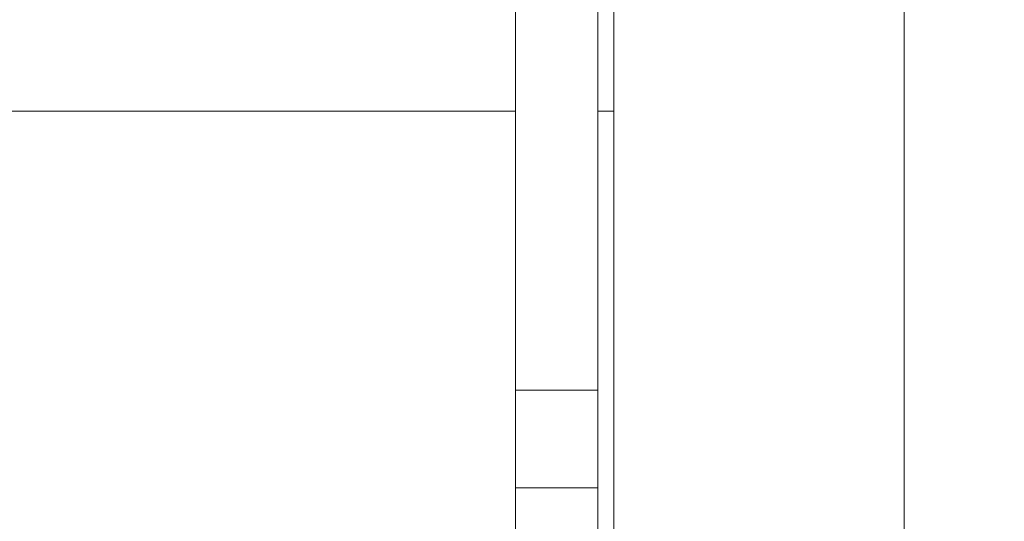
# Model space of a CAD drawing. Units: millimetres. Extents: x 73921 to 85116, y 5312 to 18929.
# Drawn here: x 77439 to 77583, y 11465 to 11538 of the extents above; entities that cross this region are included whole.
import ezdxf

# ---------------------------------------------------------------- set-up
doc = ezdxf.new("R2010")
doc.units = ezdxf.units.MM
doc.styles.get("Standard").update_dxf_attribs({"font": 'arial.ttf'})
doc.dimstyles.new('ISO-25', dxfattribs={"dimtxt": 2.5, "dimasz": 2.5, "dimexe": 1.25, "dimexo": 0.625, "dimtad": 1, "dimtxsty": 'Standard', "dimcen": 2.5, "dimadec": 0, "dimazin": 0, "dimtfac": 1, "dimtmove": 0, "dimatfit": 3, "dimfxl": 1, "dimarcsym": 0})

# ---------------------------------------------------------------- blocks, each defined once
blk = doc.blocks.new('*D5')
at = {"color": 0, "lineweight": -2, "transparency": 16777216}
for p, q in [((74412.48, 18509.06), (74291.23, 18509.06)), ((74292.48, 18389.06), (74292.48, 5431.72)), ((74412.48, 5311.72), (74291.23, 5311.72))]:
    blk.add_line(p, q, dxfattribs=at)
at = {"color": 0, "transparency": 16777216}
for points in [[(74272.48, 18389.06), (74312.48, 18389.06), (74292.48, 18509.06)], [(74272.48, 5431.72), (74312.48, 5431.72), (74292.48, 5311.72)]]:
    blk.add_solid(points, dxfattribs=at)
at = {"layer": 'Defpoints', "color": 0, "transparency": 16777216}
for p in [(81008.28, 18509.06), (74292.48, 5311.72), (77562.58, 5311.72)]:
    blk.add_point(p, dxfattribs=at)
at = {"color": 0, "transparency": 16777216, "insert": (74084.75, 11910.39), "char_height": 250, "attachment_point": 5, "rotation": 90}
blk.add_mtext('1320', dxfattribs=at)
blk = doc.blocks.new('top')
at = {"color": 0, "linetype": 'Continuous', "lineweight": 0}
for p, q in [((98216.14, 13382.19), (98216.14, 13092.24)), ((98173.74, 13376.84), (98173.74, 13097.61)), ((98159.39, 13199.16), (98159.39, 13120.9)), ((98171.39, 13199.16), (98171.39, 13120.9)), ((97919.01, 13161.63), (98159.39, 13161.63)), ((98171.39, 13161.63), (98173.74, 13161.63)), ((98159.39, 13120.9), (98171.39, 13120.9)), ((98159.39, 13106.61), (98171.39, 13106.61))]:
    blk.add_line(p, q, dxfattribs=at)
for points, weights in [([(98159.39, 13120.9), (98159.39, 13106.61), (98159.39, 13106.61)], [1, 0.801779876763, 1]), ([(98171.39, 13120.9), (98171.39, 13106.61), (98171.39, 13106.61)], [1, 0.801779876763, 1]), ([(98159.39, 13106.61), (98159.39, 13106.61), (98159.39, 13095.11)], [1, 0.844009316046, 1]), ([(98171.39, 13106.61), (98171.39, 13106.61), (98171.39, 13095.11)], [1, 0.844009316046, 1])]:
    blk.add_rational_spline(points, weights, degree=2, dxfattribs=at)

msp = doc.modelspace()

# ---------------------------------------------------------------- block references
msp.add_blockref('top', (-20648.02, -1636.922))

# ---------------------------------------------------------------- dimensions: what is measured, and where the dimension line sits
dim = msp.add_linear_dim(base=(74292.479, 5311.717), p1=(81008.284, 18509.058), p2=(77562.579, 5311.717), angle=90, text='1320', dimstyle='ISO-25', override={"dimtxt": 250, "dimasz": 120, "dimgap": 80, "dimfxl": 120, "dimfxlon": 1})
dim.commit()
dim.dimension.update_dxf_attribs({"geometry": '*D5', "text_midpoint": (74084.75, 11910.388)})

doc.saveas('drawing.dxf')
